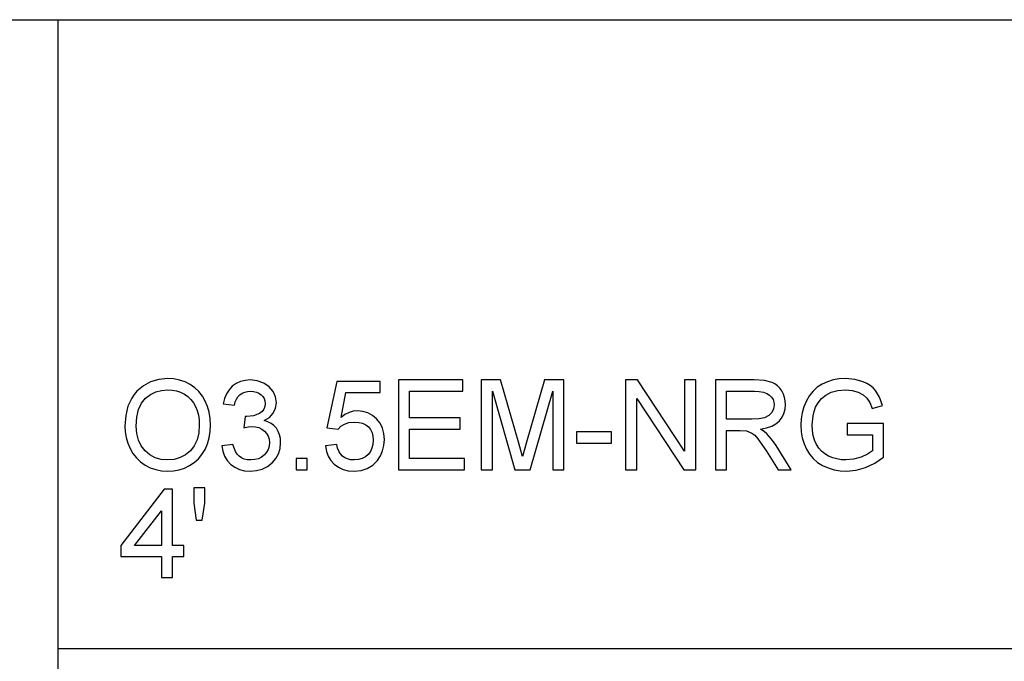
# Model space of a CAD drawing. Units: inches. Extents: x -16584 to -12311, y -8333 to -7233.
# Drawn here: x -15417 to -15154, y -7832 to -7661 of the extents above; entities that cross this region are included whole.
import ezdxf

# ---------------------------------------------------------------- set-up
doc = ezdxf.new("R2010")
doc.units = ezdxf.units.IN
doc.header["$MEASUREMENT"] = 0

msp = doc.modelspace()

# ---------------------------------------------------------------- linework, layer by layer
for p, q in [((-16439.119518, -7661.068611), (-14891.119518, -7661.068611)), ((-15407.119518, -7661.068611), (-15407.119518, -8333.068611)), ((-15382.309891, -7757.801114), (-15384.256279, -7758.853166)), ((-15380.131503, -7757.169883), (-15382.309891, -7757.801114)), ((-15377.721115, -7756.959472), (-15380.131503, -7757.169883)), ((-15376.107725, -7757.058274), (-15377.721115, -7756.959472)), ((-15374.575571, -7757.354678), (-15376.107725, -7757.058274)), ((-15373.124655, -7757.848685), (-15374.575571, -7757.354678)), ((-15371.754974, -7758.540295), (-15373.124655, -7757.848685)), ((-15359.468472, -7758.272799), (-15360.484296, -7759.002832)), ((-15358.335549, -7757.751347), (-15359.468472, -7758.272799)), ((-15357.085528, -7757.438476), (-15358.335549, -7757.751347)), ((-15355.71841, -7757.334186), (-15357.085528, -7757.438476)), ((-15353.833864, -7757.539839), (-15355.71841, -7757.334186)), ((-15352.10301, -7758.156799), (-15353.833864, -7757.539839)), ((-15350.643677, -7759.130176), (-15352.10301, -7758.156799)), ((-15332.585709, -7757.708899), (-15335.208703, -7770.074443)), ((-15320.969592, -7757.708899), (-15332.585709, -7757.708899)), ((-15320.969592, -7760.706607), (-15320.969592, -7757.708899)), ((-15298.861498, -7757.334186), (-15316.098317, -7757.334186)), ((-15316.098317, -7757.334186), (-15316.098317, -7781.315847)), ((-15298.861498, -7760.331893), (-15298.861498, -7757.334186)), ((-15288.832058, -7757.334186), (-15293.990223, -7757.334186)), ((-15293.990223, -7757.334186), (-15293.990223, -7781.315847)), ((-15283.925654, -7774.237276), (-15288.832058, -7757.334186)), ((-15277.040294, -7757.334186), (-15281.86473, -7773.944531)), ((-15271.88213, -7757.334186), (-15277.040294, -7757.334186)), ((-15271.88213, -7781.315847), (-15271.88213, -7757.334186)), ((-15252.186254, -7757.334186), (-15255.394738, -7757.334186)), ((-15255.394738, -7757.334186), (-15255.394738, -7781.315847)), ((-15239.656773, -7776.333329), (-15252.186254, -7757.334186)), ((-15236.659065, -7757.334186), (-15239.656773, -7757.334186)), ((-15239.656773, -7757.334186), (-15239.656773, -7776.333329)), ((-15236.659065, -7781.315847), (-15236.659065, -7757.334186)), ((-15221.079182, -7757.334186), (-15231.413077, -7757.334186)), ((-15231.413077, -7757.334186), (-15231.413077, -7781.315847)), ((-15218.301765, -7757.495927), (-15221.079182, -7757.334186)), ((-15216.281094, -7757.981152), (-15218.301765, -7757.495927)), ((-15215.501294, -7758.366843), (-15216.281094, -7757.981152)), ((-15214.804196, -7758.876951), (-15215.501294, -7758.366843)), ((-15202.89387, -7758.429052), (-15204.18396, -7759.260996)), ((-15201.471862, -7757.786111), (-15202.89387, -7758.429052)), ((-15199.945929, -7757.326867), (-15201.471862, -7757.786111)), ((-15198.316072, -7757.051321), (-15199.945929, -7757.326867)), ((-15196.58229, -7756.959472), (-15198.316072, -7757.051321)), ((-15194.112987, -7757.172444), (-15196.58229, -7756.959472)), ((-15191.892517, -7757.81136), (-15194.112987, -7757.172444)), ((-15190.901027, -7758.27902), (-15191.892517, -7757.81136)), ((-15190.022609, -7758.830112), (-15190.901027, -7758.27902)), ((-15385.970666, -7760.326039), (-15386.71991, -7761.208024)), ((-15384.256279, -7758.853166), (-15385.970666, -7760.326039)), ((-15382.359292, -7761.216898), (-15380.928135, -7760.517055)), ((-15380.928135, -7760.517055), (-15379.376222, -7760.097149)), ((-15379.376222, -7760.097149), (-15377.703551, -7759.95718)), ((-15377.703551, -7759.95718), (-15376.512994, -7760.029817)), ((-15376.512994, -7760.029817), (-15375.382815, -7760.247729)), ((-15375.382815, -7760.247729), (-15374.313016, -7760.610916)), ((-15374.313016, -7760.610916), (-15373.303595, -7761.119377)), ((-15373.303595, -7761.119377), (-15372.383095, -7761.75994)), ((-15370.504954, -7759.408649), (-15371.754974, -7758.540295)), ((-15369.413015, -7760.43289), (-15370.504954, -7759.408649)), ((-15368.479159, -7761.613018), (-15369.413015, -7760.43289)), ((-15362.054873, -7761.012525), (-15362.582179, -7762.273158)), ((-15361.355578, -7759.922417), (-15362.054873, -7761.012525)), ((-15360.484296, -7759.002832), (-15361.355578, -7759.922417)), ((-15358.470212, -7761.268677), (-15357.863498, -7760.858834)), ((-15357.863498, -7760.858834), (-15357.185062, -7760.566089)), ((-15357.185062, -7760.566089), (-15356.434903, -7760.390442)), ((-15356.434903, -7760.390442), (-15355.613022, -7760.331893)), ((-15355.613022, -7760.331893), (-15354.788945, -7760.389894)), ((-15354.788945, -7760.389894), (-15354.043909, -7760.563894)), ((-15354.043909, -7760.563894), (-15353.377914, -7760.853894)), ((-15353.377914, -7760.853894), (-15352.790961, -7761.259895)), ((-15349.573695, -7760.40508), (-15350.643677, -7759.130176)), ((-15348.917214, -7761.873927), (-15349.573695, -7760.40508)), ((-15331.444004, -7767.310932), (-15330.161781, -7760.706607)), ((-15330.161781, -7760.706607), (-15320.969592, -7760.706607)), ((-15313.100609, -7767.451449), (-15313.100609, -7760.331893)), ((-15313.100609, -7760.331893), (-15298.861498, -7760.331893)), ((-15290.992516, -7781.315847), (-15290.992516, -7760.331893)), ((-15290.992516, -7760.331893), (-15284.967826, -7781.315847)), ((-15280.904527, -7781.315847), (-15274.879837, -7760.331893)), ((-15274.879837, -7760.331893), (-15274.879837, -7781.315847)), ((-15228.415369, -7767.826163), (-15228.415369, -7760.331893)), ((-15228.415369, -7760.331893), (-15220.950375, -7760.331893)), ((-15220.950375, -7760.331893), (-15219.67236, -7760.396663)), ((-15219.67236, -7760.396663), (-15218.578409, -7760.590973)), ((-15218.578409, -7760.590973), (-15217.668521, -7760.914822)), ((-15217.668521, -7760.914822), (-15216.942697, -7761.36821)), ((-15214.189797, -7759.511476), (-15214.804196, -7758.876951)), ((-15213.6581, -7760.270417), (-15214.189797, -7759.511476)), ((-15213.229045, -7761.112973), (-15213.6581, -7760.270417)), ((-15212.922578, -7761.998344), (-15213.229045, -7761.112973)), ((-15205.314138, -7760.28725), (-15206.284405, -7761.507813)), ((-15204.18396, -7759.260996), (-15205.314138, -7760.28725)), ((-15201.929276, -7761.352109), (-15200.467015, -7760.604146)), ((-15200.467015, -7760.604146), (-15198.698104, -7760.118922)), ((-15198.698104, -7760.118922), (-15196.62913, -7759.95718)), ((-15196.62913, -7759.95718), (-15194.861682, -7760.107212)), ((-15194.861682, -7760.107212), (-15193.259636, -7760.557307)), ((-15193.259636, -7760.557307), (-15191.915937, -7761.256967)), ((-15189.257264, -7759.464637), (-15190.022609, -7758.830112)), ((-15188.604992, -7760.182594), (-15189.257264, -7759.464637)), ((-15187.556234, -7761.93394), (-15188.604992, -7760.182594)), ((-15387.369255, -7762.170697), (-15388.368247, -7764.338107)), ((-15386.71991, -7761.208024), (-15387.369255, -7762.170697)), ((-15385.544722, -7765.184872), (-15384.763459, -7763.503601)), ((-15384.763459, -7763.503601), (-15383.669691, -7762.196678)), ((-15383.669691, -7762.196678), (-15382.359292, -7761.216898)), ((-15372.383095, -7761.75994), (-15371.580059, -7762.51943)), ((-15371.580059, -7762.51943), (-15370.894487, -7763.397847)), ((-15370.894487, -7763.397847), (-15370.326379, -7764.395192)), ((-15367.703385, -7762.949033), (-15368.479159, -7761.613018)), ((-15367.093744, -7764.410562), (-15367.703385, -7762.949033)), ((-15362.582179, -7762.273158), (-15362.937499, -7763.704315)), ((-15362.937499, -7763.704315), (-15359.939791, -7764.079028)), ((-15359.939791, -7764.079028), (-15359.724989, -7763.200793)), ((-15359.724989, -7763.200793), (-15359.408459, -7762.439657)), ((-15359.408459, -7762.439657), (-15358.9902, -7761.795618)), ((-15358.9902, -7761.795618), (-15358.470212, -7761.268677)), ((-15352.790961, -7761.259895), (-15352.311957, -7761.754451)), ((-15352.311957, -7761.754451), (-15351.969811, -7762.310117)), ((-15351.969811, -7762.310117), (-15351.764524, -7762.926894)), ((-15351.696095, -7763.604781), (-15351.790505, -7764.439836)), ((-15351.764524, -7762.926894), (-15351.696095, -7763.604781)), ((-15348.698387, -7763.429134), (-15348.917214, -7761.873927)), ((-15348.906236, -7764.878222), (-15348.698387, -7763.429134)), ((-15252.39703, -7781.315847), (-15252.39703, -7762.310849)), ((-15252.39703, -7762.310849), (-15239.867549, -7781.315847)), ((-15216.942697, -7761.36821), (-15216.388129, -7761.921864)), ((-15216.388129, -7761.921864), (-15215.992008, -7762.546509)), ((-15215.992008, -7762.546509), (-15215.754336, -7763.242144)), ((-15215.754336, -7763.242144), (-15215.675112, -7764.008769)), ((-15212.738698, -7762.926528), (-15212.922578, -7761.998344)), ((-15212.677404, -7763.897526), (-15212.738698, -7762.926528)), ((-15207.094759, -7762.922686), (-15207.733858, -7764.464171)), ((-15206.284405, -7761.507813), (-15207.094759, -7762.922686)), ((-15204.621065, -7764.611824), (-15203.960193, -7763.404983)), ((-15203.960193, -7763.404983), (-15203.078299, -7762.302067)), ((-15203.078299, -7762.302067), (-15201.929276, -7761.352109)), ((-15191.915937, -7761.256967), (-15190.923532, -7762.155694)), ((-15190.923532, -7762.155694), (-15190.173373, -7763.347898)), ((-15190.173373, -7763.347898), (-15189.556413, -7764.927988)), ((-15186.792901, -7764.149287), (-15187.556234, -7761.93394)), ((-15388.368247, -7764.338107), (-15388.967642, -7766.828268)), ((-15386.01348, -7767.24049), (-15385.544722, -7765.184872)), ((-15370.326379, -7764.395192), (-15369.880675, -7765.497011)), ((-15369.880675, -7765.497011), (-15369.562315, -7766.688849)), ((-15366.658286, -7765.967233), (-15367.093744, -7764.410562)), ((-15366.397011, -7767.619046), (-15366.658286, -7765.967233)), ((-15353.206659, -7766.251195), (-15354.812364, -7766.896698)), ((-15352.545787, -7765.763043), (-15353.206659, -7766.251195)), ((-15352.073736, -7765.159257), (-15352.545787, -7765.763043)), ((-15351.790505, -7764.439836), (-15352.073736, -7765.159257)), ((-15350.560245, -7767.312395), (-15349.529783, -7766.192646)), ((-15349.529783, -7766.192646), (-15348.906236, -7764.878222)), ((-15329.302575, -7766.011144), (-15330.386097, -7766.552722)), ((-15328.193438, -7765.686197), (-15329.302575, -7766.011144)), ((-15327.058685, -7765.577882), (-15328.193438, -7765.686197)), ((-15325.598803, -7765.712179), (-15327.058685, -7765.577882)), ((-15324.257849, -7766.115069), (-15325.598803, -7765.712179)), ((-15323.035822, -7766.786552), (-15324.257849, -7766.115069)), ((-15216.339643, -7766.043346), (-15217.157865, -7766.849858)), ((-15215.841244, -7765.067774), (-15216.339643, -7766.043346)), ((-15215.675112, -7764.008769), (-15215.841244, -7765.067774)), ((-15213.591317, -7767.289708), (-15213.083588, -7766.259977)), ((-15213.083588, -7766.259977), (-15212.77895, -7765.12925)), ((-15212.77895, -7765.12925), (-15212.677404, -7763.897526)), ((-15208.190357, -7766.06457), (-15208.464256, -7767.723885)), ((-15207.733858, -7764.464171), (-15208.190357, -7766.06457)), ((-15205.323653, -7766.874742), (-15205.030908, -7765.720595)), ((-15205.030908, -7765.720595), (-15204.621065, -7764.611824)), ((-15189.556413, -7764.927988), (-15186.792901, -7764.149287)), ((-15388.967642, -7766.828268), (-15389.16744, -7769.641181)), ((-15386.169733, -7769.670455), (-15386.01348, -7767.24049)), ((-15369.562315, -7766.688849), (-15369.371299, -7767.970705)), ((-15369.371299, -7767.970705), (-15369.307627, -7769.342581)), ((-15366.30992, -7769.366001), (-15366.397011, -7767.619046)), ((-15357.088456, -7767.076736), (-15357.422185, -7770.074443)), ((-15356.608354, -7767.111865), (-15357.088456, -7767.076736)), ((-15354.812364, -7766.896698), (-15356.608354, -7767.111865)), ((-15351.98884, -7768.177456), (-15350.560245, -7767.312395)), ((-15350.989848, -7768.489962), (-15351.98884, -7768.177456)), ((-15350.112345, -7768.935666), (-15350.989848, -7768.489962)), ((-15349.356331, -7769.514569), (-15350.112345, -7768.935666)), ((-15330.386097, -7766.552722), (-15331.444004, -7767.310932)), ((-15330.527712, -7769.096675), (-15329.350146, -7768.705861)), ((-15329.350146, -7768.705861), (-15327.895936, -7768.575589)), ((-15327.895936, -7768.575589), (-15326.705745, -7768.657192)), ((-15326.705745, -7768.657192), (-15325.676198, -7768.902)), ((-15325.676198, -7768.902), (-15324.807294, -7769.310013)), ((-15321.932723, -7767.726629), (-15323.035822, -7766.786552)), ((-15321.019541, -7768.877849), (-15321.932723, -7767.726629)), ((-15320.367269, -7770.182759), (-15321.019541, -7768.877849)), ((-15299.610925, -7767.451449), (-15313.100609, -7767.451449)), ((-15299.610925, -7770.449157), (-15299.610925, -7767.451449)), ((-15221.705656, -7767.826163), (-15228.415369, -7767.826163)), ((-15219.778663, -7767.720043), (-15221.705656, -7767.826163)), ((-15218.283469, -7767.401682), (-15219.778663, -7767.720043)), ((-15217.157865, -7766.849858), (-15218.283469, -7767.401682)), ((-15216.369649, -7769.654354), (-15215.225199, -7769.016536)), ((-15215.225199, -7769.016536), (-15214.302138, -7768.218441)), ((-15214.302138, -7768.218441), (-15213.591317, -7767.289708)), ((-15208.464256, -7767.723885), (-15208.555556, -7769.442114)), ((-15205.557849, -7769.319161), (-15205.323653, -7766.874742)), ((-15186.447462, -7768.950303), (-15196.190012, -7768.950303)), ((-15196.190012, -7768.950303), (-15196.190012, -7771.948011)), ((-15186.447462, -7777.914151), (-15186.447462, -7768.950303)), ((-15389.16744, -7769.641181), (-15389.081812, -7771.195473)), ((-15389.081812, -7771.195473), (-15388.824929, -7772.708415)), ((-15386.019884, -7771.657827), (-15386.169733, -7769.670455)), ((-15385.570337, -7773.421981), (-15386.019884, -7771.657827)), ((-15369.456378, -7771.454369), (-15369.902631, -7773.310738)), ((-15369.307627, -7769.342581), (-15369.456378, -7771.454369)), ((-15366.676583, -7772.810144), (-15366.401585, -7771.136009)), ((-15366.401585, -7771.136009), (-15366.30992, -7769.366001)), ((-15357.422185, -7770.074443), (-15356.267306, -7769.828538)), ((-15356.267306, -7769.828538), (-15355.320277, -7769.746569)), ((-15355.320277, -7769.746569), (-15354.332263, -7769.823232)), ((-15354.332263, -7769.823232), (-15353.435, -7770.053219)), ((-15353.435, -7770.053219), (-15352.628487, -7770.436532)), ((-15352.628487, -7770.436532), (-15351.912726, -7770.97317)), ((-15351.912726, -7770.97317), (-15351.326139, -7771.626906)), ((-15351.326139, -7771.626906), (-15350.907147, -7772.361513)), ((-15348.721807, -7770.226671), (-15349.356331, -7769.514569)), ((-15348.219749, -7771.054407), (-15348.721807, -7770.226671)), ((-15347.861137, -7771.980212), (-15348.219749, -7771.054407)), ((-15335.208703, -7770.074443), (-15332.210995, -7770.449157)), ((-15332.210995, -7770.449157), (-15331.468155, -7769.695339)), ((-15331.468155, -7769.695339), (-15330.527712, -7769.096675)), ((-15324.807294, -7769.310013), (-15324.099035, -7769.881232)), ((-15324.099035, -7769.881232), (-15323.549589, -7770.593334)), ((-15323.549589, -7770.593334), (-15323.157128, -7771.423997)), ((-15323.157128, -7771.423997), (-15322.921651, -7772.373222)), ((-15319.975906, -7771.64136), (-15320.367269, -7770.182759)), ((-15319.845452, -7773.253653), (-15319.975906, -7771.64136)), ((-15313.100609, -7778.318139), (-15313.100609, -7770.449157)), ((-15313.100609, -7770.449157), (-15299.610925, -7770.449157)), ((-15259.141872, -7771.198584), (-15268.509709, -7771.198584)), ((-15268.509709, -7771.198584), (-15268.509709, -7774.196291)), ((-15259.141872, -7774.196291), (-15259.141872, -7771.198584)), ((-15228.415369, -7781.315847), (-15228.415369, -7770.82387)), ((-15228.415369, -7770.82387), (-15224.797042, -7770.82387)), ((-15224.797042, -7770.82387), (-15223.058138, -7770.929258)), ((-15223.058138, -7770.929258), (-15221.63247, -7771.500111)), ((-15221.63247, -7771.500111), (-15220.886703, -7772.095115)), ((-15219.322713, -7770.449157), (-15217.735487, -7770.131894)), ((-15218.334699, -7771.094659), (-15219.322713, -7770.449157)), ((-15217.618938, -7771.731379), (-15218.334699, -7771.094659)), ((-15217.735487, -7770.131894), (-15216.369649, -7769.654354)), ((-15208.555556, -7769.442114), (-15208.46389, -7771.160161)), ((-15208.46389, -7771.160161), (-15208.188893, -7772.795507)), ((-15205.487407, -7770.816003), (-15205.557849, -7769.319161)), ((-15205.276082, -7772.185866), (-15205.487407, -7770.816003)), ((-15388.824929, -7772.708415), (-15388.396789, -7774.180007)), ((-15388.396789, -7774.180007), (-15387.797394, -7775.610249)), ((-15384.821093, -7774.962917), (-15385.570337, -7773.421981)), ((-15369.902631, -7773.310738), (-15370.646386, -7774.911687)), ((-15367.134911, -7774.388405), (-15366.676583, -7772.810144)), ((-15350.907147, -7772.361513), (-15350.655753, -7773.17699)), ((-15350.571955, -7774.073338), (-15350.656485, -7775.014513)), ((-15350.655753, -7773.17699), (-15350.571955, -7774.073338)), ((-15347.645969, -7773.004088), (-15347.861137, -7771.980212)), ((-15347.717692, -7775.646842), (-15347.574247, -7774.126032)), ((-15347.574247, -7774.126032), (-15347.645969, -7773.004088)), ((-15322.843159, -7773.441009), (-15322.926957, -7774.570822)), ((-15322.921651, -7772.373222), (-15322.843159, -7773.441009)), ((-15319.962915, -7774.806664), (-15319.845452, -7773.253653)), ((-15282.936176, -7777.767779), (-15283.925654, -7774.237276)), ((-15281.86473, -7773.944531), (-15282.936176, -7777.767779)), ((-15268.509709, -7774.196291), (-15259.141872, -7774.196291)), ((-15220.886703, -7772.095115), (-15220.04872, -7773.054586)), ((-15220.04872, -7773.054586), (-15217.794585, -7776.345039)), ((-15216.390873, -7773.187785), (-15217.618938, -7771.731379)), ((-15215.189155, -7774.81691), (-15216.390873, -7773.187785)), ((-15208.188893, -7772.795507), (-15207.730564, -7774.348153)), ((-15204.923873, -7773.428751), (-15205.276082, -7772.185866)), ((-15204.430781, -7774.544658), (-15204.923873, -7773.428751)), ((-15196.190012, -7771.948011), (-15189.44517, -7771.948011)), ((-15189.44517, -7771.948011), (-15189.44517, -7776.280635)), ((-15387.797394, -7775.610249), (-15387.031866, -7776.945532)), ((-15383.772152, -7776.280635), (-15384.821093, -7774.962917)), ((-15382.497065, -7777.33598), (-15383.772152, -7776.280635)), ((-15371.687643, -7776.257215), (-15372.959437, -7777.322807)), ((-15370.646386, -7774.911687), (-15371.687643, -7776.257215)), ((-15368.586377, -7777.21815), (-15367.776571, -7775.870792)), ((-15367.776571, -7775.870792), (-15367.134911, -7774.388405)), ((-15360.314504, -7774.571005), (-15363.312212, -7774.945718)), ((-15363.312212, -7774.945718), (-15363.053499, -7776.369556)), ((-15363.053499, -7776.369556), (-15362.570104, -7777.655072)), ((-15359.643387, -7776.454818), (-15360.314504, -7774.571005)), ((-15359.190913, -7777.167286), (-15359.643387, -7776.454818)), ((-15351.332725, -7776.659739), (-15351.924436, -7777.363791)), ((-15350.910075, -7775.876647), (-15351.332725, -7776.659739)), ((-15350.656485, -7775.014513), (-15350.910075, -7775.876647)), ((-15348.148027, -7777.047626), (-15347.717692, -7775.646842)), ((-15332.585709, -7774.571005), (-15335.583417, -7774.945718)), ((-15335.583417, -7774.945718), (-15335.327448, -7776.39572)), ((-15335.327448, -7776.39572), (-15334.852286, -7777.695324)), ((-15332.361759, -7775.534684), (-15332.585709, -7774.571005)), ((-15332.035349, -7776.370654), (-15332.361759, -7775.534684)), ((-15331.606477, -7777.078914), (-15332.035349, -7776.370654)), ((-15323.597343, -7776.478055), (-15324.183931, -7777.255475)), ((-15323.178352, -7775.58317), (-15323.597343, -7776.478055)), ((-15322.926957, -7774.570822), (-15323.178352, -7775.58317)), ((-15320.902626, -7777.587741), (-15320.315307, -7776.25136)), ((-15320.315307, -7776.25136), (-15319.962915, -7774.806664)), ((-15217.794585, -7776.345039), (-15214.673924, -7781.315847)), ((-15211.19026, -7781.315847), (-15215.189155, -7774.81691)), ((-15207.730564, -7774.348153), (-15207.088904, -7775.818098)), ((-15207.088904, -7775.818098), (-15206.267389, -7777.162346)), ((-15203.803209, -7775.529378), (-15204.430781, -7774.544658)), ((-15203.047561, -7776.378704), (-15203.803209, -7775.529378)), ((-15202.163838, -7777.092636), (-15203.047561, -7776.378704)), ((-15189.44517, -7776.280635), (-15190.72227, -7777.127399)), ((-15387.031866, -7776.945532), (-15386.105329, -7778.132246)), ((-15386.105329, -7778.132246), (-15385.017781, -7779.170393)), ((-15385.017781, -7779.170393), (-15383.769225, -7780.059971)), ((-15381.069385, -7778.089798), (-15382.497065, -7777.33598)), ((-15379.489111, -7778.542089), (-15381.069385, -7778.089798)), ((-15377.756245, -7778.692853), (-15379.489111, -7778.542089)), ((-15375.993737, -7778.540625), (-15377.756245, -7778.692853)), ((-15374.394801, -7778.083943), (-15375.993737, -7778.540625)), ((-15372.959437, -7777.322807), (-15374.394801, -7778.083943)), ((-15371.933549, -7780.215126), (-15370.664866, -7779.390317)), ((-15370.664866, -7779.390317), (-15369.549142, -7778.391325)), ((-15369.549142, -7778.391325), (-15368.586377, -7777.21815)), ((-15362.570104, -7777.655072), (-15361.862027, -7778.802266)), ((-15361.862027, -7778.802266), (-15360.929269, -7779.811138)), ((-15358.660496, -7777.726795), (-15359.190913, -7777.167286)), ((-15358.04006, -7778.149445), (-15358.660496, -7777.726795)), ((-15357.317529, -7778.451338), (-15358.04006, -7778.149445)), ((-15356.492903, -7778.632474), (-15357.317529, -7778.451338)), ((-15355.566182, -7778.692853), (-15356.492903, -7778.632474)), ((-15354.480099, -7778.609786), (-15355.566182, -7778.692853)), ((-15353.511113, -7778.360587), (-15354.480099, -7778.609786)), ((-15352.659226, -7777.945255), (-15353.511113, -7778.360587)), ((-15351.924436, -7777.363791), (-15352.659226, -7777.945255)), ((-15351.092675, -7780.452249), (-15349.869367, -7779.489119)), ((-15349.869367, -7779.489119), (-15348.865252, -7778.328385)), ((-15348.865252, -7778.328385), (-15348.148027, -7777.047626)), ((-15340.454691, -7778.318139), (-15343.452399, -7778.318139)), ((-15343.452399, -7778.318139), (-15343.452399, -7781.315847)), ((-15340.454691, -7781.315847), (-15340.454691, -7778.318139)), ((-15334.852286, -7777.695324), (-15334.157932, -7778.844531)), ((-15334.157932, -7778.844531), (-15333.244385, -7779.84334)), ((-15331.075145, -7777.659463), (-15331.606477, -7777.078914)), ((-15330.44245, -7778.111571), (-15331.075145, -7777.659463)), ((-15329.70949, -7778.434505), (-15330.44245, -7778.111571)), ((-15328.876265, -7778.628266), (-15329.70949, -7778.434505)), ((-15327.942775, -7778.692853), (-15328.876265, -7778.628266)), ((-15326.80107, -7778.603017), (-15327.942775, -7778.692853)), ((-15325.794028, -7778.333508), (-15326.80107, -7778.603017)), ((-15324.921648, -7777.884328), (-15325.794028, -7778.333508)), ((-15324.183931, -7777.255475), (-15324.921648, -7777.884328)), ((-15322.970503, -7780.073511), (-15321.724874, -7778.815806)), ((-15321.724874, -7778.815806), (-15320.902626, -7777.587741)), ((-15298.486785, -7778.318139), (-15313.100609, -7778.318139)), ((-15298.486785, -7781.315847), (-15298.486785, -7778.318139)), ((-15206.267389, -7777.162346), (-15205.269495, -7778.337899)), ((-15205.269495, -7778.337899), (-15204.095222, -7779.344759)), ((-15204.095222, -7779.344759), (-15202.74457, -7780.182924)), ((-15201.152038, -7777.671173), (-15202.163838, -7777.092636)), ((-15200.059551, -7778.118158), (-15201.152038, -7777.671173)), ((-15198.933764, -7778.437433), (-15200.059551, -7778.118158)), ((-15197.774677, -7778.628998), (-15198.933764, -7778.437433)), ((-15196.58229, -7778.692853), (-15197.774677, -7778.628998)), ((-15194.505997, -7778.500373), (-15196.58229, -7778.692853)), ((-15192.480935, -7777.922934), (-15194.505997, -7778.500373)), ((-15190.72227, -7777.127399), (-15192.480935, -7777.922934)), ((-15188.815037, -7779.560841), (-15186.447462, -7777.914151)), ((-15383.769225, -7780.059971), (-15382.395519, -7780.773354)), ((-15382.395519, -7780.773354), (-15380.932527, -7781.282913)), ((-15380.932527, -7781.282913), (-15379.380247, -7781.588648)), ((-15379.380247, -7781.588648), (-15377.73868, -7781.69056)), ((-15377.73868, -7781.69056), (-15376.207807, -7781.598346)), ((-15376.207807, -7781.598346), (-15374.729994, -7781.321702)), ((-15374.729994, -7781.321702), (-15373.305242, -7780.860629)), ((-15373.305242, -7780.860629), (-15371.933549, -7780.215126)), ((-15360.929269, -7779.811138), (-15359.816838, -7780.633385)), ((-15359.816838, -7780.633385), (-15358.569745, -7781.220705)), ((-15358.569745, -7781.220705), (-15357.187989, -7781.573096)), ((-15357.187989, -7781.573096), (-15355.67157, -7781.69056)), ((-15355.67157, -7781.69056), (-15353.993776, -7781.55297)), ((-15353.993776, -7781.55297), (-15352.467478, -7781.1402)), ((-15352.467478, -7781.1402), (-15351.092675, -7780.452249)), ((-15343.452399, -7781.315847), (-15340.454691, -7781.315847)), ((-15333.244385, -7779.84334), (-15332.146409, -7780.651499)), ((-15332.146409, -7780.651499), (-15330.898766, -7781.228755)), ((-15330.898766, -7781.228755), (-15329.501459, -7781.575109)), ((-15329.501459, -7781.575109), (-15327.954485, -7781.69056)), ((-15327.954485, -7781.69056), (-15326.085309, -7781.510888)), ((-15326.085309, -7781.510888), (-15324.423982, -7780.971872)), ((-15324.423982, -7780.971872), (-15322.970503, -7780.073511)), ((-15316.098317, -7781.315847), (-15298.486785, -7781.315847)), ((-15293.990223, -7781.315847), (-15290.992516, -7781.315847)), ((-15284.967826, -7781.315847), (-15280.904527, -7781.315847)), ((-15274.879837, -7781.315847), (-15271.88213, -7781.315847)), ((-15255.394738, -7781.315847), (-15252.39703, -7781.315847)), ((-15239.867549, -7781.315847), (-15236.659065, -7781.315847)), ((-15231.413077, -7781.315847), (-15228.415369, -7781.315847)), ((-15214.673924, -7781.315847), (-15211.19026, -7781.315847)), ((-15202.74457, -7780.182924), (-15201.265294, -7780.842515)), ((-15201.265294, -7780.842515), (-15199.705146, -7781.313651)), ((-15199.705146, -7781.313651), (-15198.064128, -7781.596333)), ((-15198.064128, -7781.596333), (-15196.34224, -7781.69056)), ((-15196.34224, -7781.69056), (-15193.76828, -7781.453437)), ((-15193.76828, -7781.453437), (-15191.257261, -7780.742067)), ((-15191.257261, -7780.742067), (-15188.815037, -7779.560841)), ((-15378.675464, -7786.531944), (-15390.291581, -7801.520482)), ((-15376.427183, -7786.531944), (-15378.675464, -7786.531944)), ((-15376.427183, -7801.520482), (-15376.427183, -7786.531944)), ((-15367.808773, -7786.15723), (-15370.806481, -7786.15723)), ((-15370.806481, -7786.15723), (-15370.806481, -7790.226384)), ((-15367.808773, -7790.226384), (-15367.808773, -7786.15723)), ((-15386.602995, -7801.520482), (-15379.42489, -7792.258034)), ((-15379.42489, -7792.258034), (-15379.42489, -7801.520482)), ((-15370.806481, -7790.226384), (-15370.133168, -7794.77564)), ((-15368.511361, -7794.77564), (-15367.808773, -7790.226384)), ((-15370.133168, -7794.77564), (-15368.511361, -7794.77564)), ((-15390.291581, -7801.520482), (-15390.291581, -7804.518189)), ((-15379.42489, -7801.520482), (-15386.602995, -7801.520482)), ((-15373.429475, -7801.520482), (-15376.427183, -7801.520482)), ((-15373.429475, -7804.518189), (-15373.429475, -7801.520482)), ((-15390.291581, -7804.518189), (-15379.42489, -7804.518189)), ((-15379.42489, -7804.518189), (-15379.42489, -7810.138891)), ((-15376.427183, -7810.138891), (-15376.427183, -7804.518189)), ((-15376.427183, -7804.518189), (-15373.429475, -7804.518189)), ((-15379.42489, -7810.138891), (-15376.427183, -7810.138891)), ((-15407.119518, -7829.068611), (-14891.119518, -7829.068611))]:
    msp.add_line(p, q)

doc.saveas('drawing.dxf')
